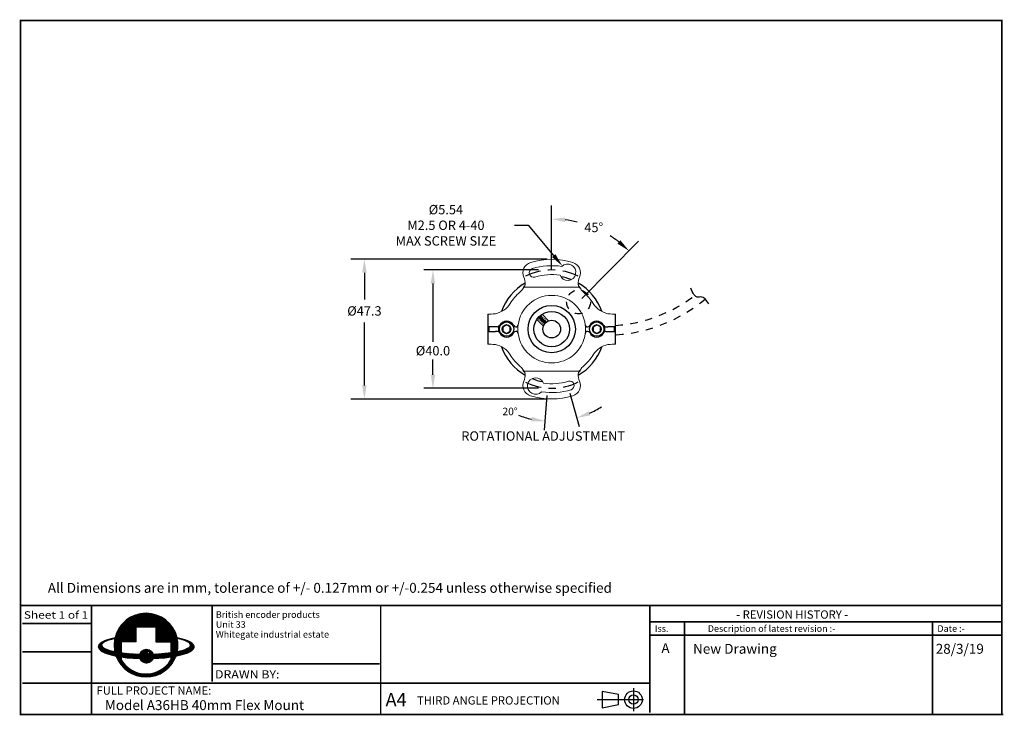
# Model space of a CAD drawing. Extents: x 13 to 26.1, y 7 to 16.2.
import ezdxf
from ezdxf.enums import TextEntityAlignment as Align

# ---------------------------------------------------------------- set-up
doc = ezdxf.new("R2010")
doc.units = 0
doc.header["$LTSCALE"] = 0.7
doc.header["$MEASUREMENT"] = 0
doc.header["$PDMODE"] = 2
doc.header["$PDSIZE"] = -1
doc.linetypes.add('CENTER', pattern=[2, 1.25, -0.25, 0.25, -0.25])
doc.linetypes.add('HIDDEN2', pattern=[0.1875, 0.125, -0.0625])
doc.layers.get('0').update_dxf_attribs({"linetype": 'CONTINUOUS'})
doc.layers.get('DEFPOINTS').update_dxf_attribs({"linetype": 'CONTINUOUS'})
for name, color, linetype in [('1', 1, 'CONTINUOUS'), ('BECOBORDER', 8, 'CONTINUOUS'), ('MAIN', 7, 'CONTINUOUS')]:
    doc.layers.add(name, color=color, linetype=linetype)
doc.styles.add('ROMANS', font='romans')
doc.styles.add('STU', font='times.ttf', dxfattribs={"height": 4})
doc.dimstyles.new('3PLACES', dxfattribs={"dimtxt": 0.125, "dimasz": 0.18, "dimexe": 0.18, "dimexo": 0.0625, "dimgap": 0.09, "dimtad": 0, "dimtih": 1, "dimtoh": 1, "dimdec": 3, "dimlfac": 25.4, "dimzin": 0, "dimdsep": 46, "dimtxsty": 'ROMANS', "dimcen": 0.09, "dimadec": 0, "dimazin": 0, "dimtfac": 1, "dimtdec": 3, "dimtofl": 0, "dimtmove": 0, "dimatfit": 0, "dimfxl": 0, "dimtolj": 1, "dimtzin": 0, "dimarcsym": 0})
doc.dimstyles.new('3PLACES$2', dxfattribs={"dimtxt": 0.18, "dimasz": 0.18, "dimexe": 0.18, "dimexo": 0.0625, "dimgap": 0.09, "dimtad": 0, "dimtih": 1, "dimtoh": 1, "dimdec": 0, "dimlfac": 25.4, "dimzin": 0, "dimdsep": 46, "dimtxsty": 'ROMANS', "dimcen": 0.09, "dimadec": 0, "dimazin": 0, "dimtfac": 1, "dimtdec": 0, "dimtofl": 0, "dimtmove": 0, "dimatfit": 0, "dimfxl": 0, "dimtolj": 1, "dimtzin": 0, "dimarcsym": 0})

# ---------------------------------------------------------------- blocks, each defined once
blk = doc.blocks.new('*D10')
at = {"color": 0, "lineweight": -2}
for p, q in [((20.004, 11.216), (19.97, 10.756)), ((20.31, 11.248), (20.436, 10.804))]:
    blk.add_line(p, q, dxfattribs=at)
for start, end in [(294.212, 302.6111), (249.015, 257.414)]:
    blk.add_arc((20.068, 12.102), 1.229, start, end, dxfattribs=at)
at = {"color": 0}
for points in [[(19.796, 10.872), (19.805, 10.932), (19.979, 10.876)], [(20.562, 11.009), (20.583, 10.953), (20.403, 10.919)]]:
    blk.add_solid(points, dxfattribs=at)
at = {"layer": 'DEFPOINTS', "color": 0}
for p in [(20.068, 12.102), (20.068, 12.102), (20.011, 11.316), (20.283, 11.344), (20.264, 10.888)]:
    blk.add_point(p, dxfattribs=at)
at = {"color": 0, "insert": (19.514, 11.005), "char_height": 0.1, "attachment_point": 5, "style": 'ROMANS'}
blk.add_mtext('\\A1;20%%d', dxfattribs=at)
blk = doc.blocks.new('*D11')
at = {"color": 0, "lineweight": -2}
for p, q in [((19.891, 12.889), (18.367, 12.889)), ((18.487, 12.709), (18.487, 11.932)), ((18.487, 11.494), (18.487, 11.695)), ((19.891, 11.314), (18.367, 11.314))]:
    blk.add_line(p, q, dxfattribs=at)
at = {"color": 0}
for points in [[(18.517, 12.709), (18.457, 12.709), (18.487, 12.889)], [(18.457, 11.494), (18.517, 11.494), (18.487, 11.314)]]:
    blk.add_solid(points, dxfattribs=at)
at = {"layer": 'DEFPOINTS', "color": 0}
for p in [(20.071, 12.889), (18.487, 11.314), (20.071, 11.314)]:
    blk.add_point(p, dxfattribs=at)
at = {"color": 0, "insert": (18.487, 11.814), "char_height": 0.125, "attachment_point": 5, "style": 'ROMANS'}
blk.add_mtext('\\A1;{\\Q0;%%C}40.0', dxfattribs=at)
blk = doc.blocks.new('*D13')
at = {"color": 0, "lineweight": -2}
for p, q in [((20.068, 12.894), (20.068, 13.748)), ((20.47, 12.508), (21.226, 13.272))]:
    blk.add_line(p, q, dxfattribs=at)
for start, end in [(76.5142, 82.961), (52.3632, 57.9312)]:
    blk.add_arc((20.068, 12.102), 1.466, start, end, dxfattribs=at)
at = {"color": 0}
for points in [[(20.25, 13.587), (20.246, 13.527), (20.068, 13.568)], [(20.944, 13.24), (20.983, 13.285), (21.099, 13.144)]]:
    blk.add_solid(points, dxfattribs=at)
at = {"layer": 'DEFPOINTS', "color": 0}
for p in [(20.445, 13.518), (20.068, 12.832), (20.426, 12.464), (20.068, 12.102), (20.068, 12.102)]:
    blk.add_point(p, dxfattribs=at)
at = {"color": 0, "insert": (20.629, 13.456), "char_height": 0.125, "attachment_point": 5, "style": 'ROMANS'}
blk.add_mtext('\\A1;45%%d', dxfattribs=at)
blk = doc.blocks.new('*D14')
at = {"layer": 'DEFPOINTS', "color": 0}
for p in [(17.574, 13.032), (20.068, 13.032), (20.068, 11.171)]:
    blk.add_point(p, dxfattribs=at)
at = {"layer": 'MAIN', "color": 0, "lineweight": -2, "ltscale": 1.428571}
for p, q in [((20.006, 13.032), (17.394, 13.032)), ((17.574, 12.852), (17.574, 12.497)), ((17.574, 11.351), (17.574, 12.191)), ((20.006, 11.171), (17.394, 11.171))]:
    blk.add_line(p, q, dxfattribs=at)
at = {"layer": 'MAIN', "color": 0}
for points in [[(17.604, 12.852), (17.544, 12.852), (17.574, 13.032)], [(17.544, 11.351), (17.604, 11.351), (17.574, 11.171)]]:
    blk.add_solid(points, dxfattribs=at)
at = {"layer": 'MAIN', "color": 0, "insert": (17.574, 12.344), "char_height": 0.125, "attachment_point": 5, "style": 'ROMANS'}
blk.add_mtext('\\A1;{\\Q0;%%C}47.3', dxfattribs=at)
blk = doc.blocks.new('*X15')
at = {"color": 0}
for p, q in [((92, 37.22), (92.67, 37.89)), ((92, 37.67), (92.14, 37.81)), ((92, 36.77), (92.5, 37.27)), ((92, 36.32), (92.21, 36.53))]:
    blk.add_line(p, q, dxfattribs=at)
blk = doc.blocks.new('*X16')
at = {"color": 0}
for p, q in [((101.86, 56.06), (105.97, 60.17)), ((101.87, 55.62), (106.4, 60.15)), ((101.89, 56.54), (105.48, 60.13)), ((101.92, 55.23), (106.8, 60.1)), ((102.01, 54.86), (107.16, 60.02)), ((102.01, 57.11), (104.91, 60.01)), ((102.12, 54.52), (107.5, 59.91)), ((102.25, 54.21), (107.82, 59.78)), ((102.29, 57.84), (104.18, 59.73)), ((107.27, 58.77), (108.12, 59.62)), ((102.4, 53.91), (106.51, 58.02)), ((102.57, 53.63), (106.62, 57.67)), ((102.76, 53.37), (106.83, 57.44)), ((102.97, 53.13), (107.16, 57.32)), ((103.2, 52.91), (109.12, 58.83)), ((103.44, 52.7), (109.33, 58.59)), ((103.7, 52.51), (109.52, 58.33)), ((103.97, 52.34), (109.69, 58.05)), ((104.27, 52.18), (109.84, 57.76)), ((104.58, 52.05), (109.97, 57.44)), ((104.92, 51.94), (110.08, 57.1)), ((105.29, 51.86), (110.17, 56.74)), ((105.68, 51.8), (110.22, 56.34)), ((106.12, 51.79), (110.24, 55.91)), ((106.6, 51.82), (110.2, 55.42)), ((107.17, 51.94), (110.09, 54.86)), ((107.61, 58.67), (108.39, 59.45)), ((107.85, 58.46), (108.65, 59.26)), ((107.89, 52.22), (109.81, 54.13)), ((107.97, 58.13), (108.89, 59.05))]:
    blk.add_line(p, q, dxfattribs=at)
blk = doc.blocks.new('*X17')
at = {"color": 0}
for p, q in [((61.25, 37.9), (61.28, 37.93)), ((61.38, 37.58), (61.67, 37.87)), ((61.5, 37.26), (62, 37.75)), ((61.63, 36.93), (62, 37.3)), ((61.76, 36.61), (62, 36.86)), ((61.88, 36.29), (62, 36.41))]:
    blk.add_line(p, q, dxfattribs=at)
blk = doc.blocks.new('*X18')
at = {"color": 0}
for p, q in [((59.61, 44.79), (77.21, 62.39)), ((59.61, 45.24), (76.76, 62.39)), ((59.62, 45.7), (76.3, 62.38)), ((59.65, 46.18), (75.82, 62.35)), ((59.69, 46.67), (75.33, 62.31)), ((59.74, 47.17), (74.83, 62.26)), ((59.82, 47.69), (74.31, 62.18)), ((59.91, 48.24), (73.76, 62.09)), ((60.03, 48.8), (73.2, 61.97)), ((60.17, 49.4), (72.6, 61.83)), ((60.35, 50.02), (71.98, 61.65)), ((60.56, 50.68), (71.32, 61.44)), ((60.83, 51.4), (70.6, 61.17)), ((61.16, 52.18), (69.82, 60.84)), ((61.58, 53.05), (68.95, 60.42)), ((62.17, 54.09), (67.91, 59.83)), ((71.27, 56), (77.65, 62.38)), ((71.72, 56), (78.07, 62.36)), ((72.16, 56), (78.49, 62.33)), ((72.61, 56), (78.9, 62.29)), ((73.06, 56), (79.3, 62.24)), ((73.51, 56), (79.69, 62.18)), ((73.96, 56), (80.08, 62.12)), ((74.41, 56), (80.46, 62.05)), ((74.86, 56), (80.83, 61.97)), ((75.31, 56), (81.19, 61.88)), ((75.76, 56), (81.54, 61.79)), ((76.21, 56), (81.9, 61.69)), ((76.65, 56), (82.24, 61.58)), ((77.1, 56), (82.58, 61.47)), ((77.55, 56), (82.91, 61.36)), ((78, 56), (83.24, 61.24)), ((78.45, 56), (83.56, 61.11)), ((78.9, 56), (83.88, 60.98)), ((79.35, 56), (84.19, 60.84)), ((79.8, 56), (84.49, 60.7)), ((80.25, 56), (84.79, 60.55)), ((80.7, 56), (85.09, 60.4)), ((81.14, 56), (85.38, 60.24)), ((81.59, 56), (85.67, 60.08)), ((82.04, 56), (85.95, 59.91)), ((82.49, 56), (86.23, 59.74)), ((62.27, 47), (71, 55.73)), ((62.72, 47), (71, 55.28)), ((63.14, 55.51), (66.49, 58.86)), ((63.16, 47), (71, 54.84)), ((63.61, 47), (71, 54.39)), ((64.06, 47), (71, 53.94)), ((82.94, 56), (86.51, 59.57)), ((83, 55.61), (86.78, 59.39)), ((83, 55.16), (87.04, 59.2)), ((83, 54.71), (87.3, 59.01)), ((83, 54.26), (87.56, 58.82)), ((83, 53.81), (87.81, 58.62)), ((83, 53.37), (88.06, 58.42)), ((83, 52.92), (88.3, 58.22)), ((83, 52.47), (88.54, 58.01)), ((83, 52.02), (88.78, 57.8)), ((83, 51.57), (89.01, 57.58)), ((83, 51.12), (89.24, 57.36)), ((83, 50.67), (89.46, 57.13)), ((83, 50.22), (89.68, 56.9)), ((83, 49.77), (89.9, 56.67)), ((83, 49.32), (90.11, 56.43)), ((83, 48.88), (90.31, 56.19)), ((83, 48.43), (90.52, 55.94)), ((83, 47.98), (90.72, 55.69)), ((83, 47.53), (90.91, 55.44)), ((83, 47.08), (91.1, 55.18)), ((83.37, 47), (91.29, 54.92)), ((83.82, 47), (91.47, 54.65)), ((84.27, 47), (91.65, 54.38)), ((84.72, 47), (91.82, 54.1)), ((85.17, 47), (91.99, 53.82)), ((64.51, 47), (71, 53.49)), ((64.96, 47), (71, 53.04)), ((65.41, 47), (71, 52.59)), ((65.86, 47), (71, 52.14)), ((66.31, 47), (71, 51.69)), ((66.76, 47), (71, 51.24)), ((67.21, 47), (71, 50.79)), ((67.65, 47), (71, 50.35)), ((68.1, 47), (71, 49.9)), ((68.55, 47), (71, 49.45)), ((69, 47), (71, 49)), ((69.45, 47), (71, 48.55)), ((69.9, 47), (71, 48.1)), ((85.62, 47), (92.15, 53.54)), ((86.06, 47), (92.31, 53.25)), ((86.51, 47), (92.47, 52.95)), ((86.96, 47), (92.62, 52.66)), ((87.41, 47), (92.76, 52.35)), ((87.86, 47), (92.9, 52.04)), ((88.31, 47), (93.04, 51.73)), ((88.76, 47), (93.17, 51.41)), ((89.21, 47), (93.29, 51.09)), ((89.66, 47), (93.41, 50.76)), ((90.11, 47), (93.53, 50.42)), ((90.55, 47), (93.63, 50.08)), ((91, 47), (93.74, 49.73)), ((91.45, 47), (93.83, 49.38)), ((91.9, 47), (93.92, 49.02)), ((92, 46.65), (94, 48.65)), ((92, 46.2), (94.08, 48.28)), ((92, 45.75), (94.15, 47.9)), ((59.62, 44.35), (62, 46.73)), ((59.64, 43.93), (62, 46.28)), ((59.67, 43.51), (62, 45.84)), ((59.71, 43.1), (62, 45.39)), ((59.76, 42.7), (62, 44.94)), ((59.82, 42.31), (62, 44.49)), ((59.88, 41.92), (62, 44.04)), ((59.95, 41.54), (62, 43.59)), ((60.03, 41.17), (62, 43.14)), ((60.12, 40.81), (62, 42.69)), ((60.37, 40.62), (62, 42.24)), ((60.76, 40.56), (62, 41.79)), ((70.35, 47), (71, 47.65)), ((70.8, 47), (71, 47.2)), ((92, 45.3), (94.21, 47.51)), ((92, 44.85), (94.26, 47.12)), ((92, 44.4), (94.31, 46.71)), ((92, 43.96), (94.34, 46.3)), ((92, 43.51), (94.37, 45.88)), ((92, 43.06), (94.39, 45.44)), ((92, 42.61), (94.39, 45)), ((92, 42.16), (94.39, 44.55)), ((92, 41.71), (94.37, 44.08)), ((92, 41.26), (94.34, 43.6)), ((92, 40.81), (94.29, 43.1)), ((92.08, 40.44), (94.22, 42.59)), ((92.61, 40.52), (94.14, 42.06)), ((61.15, 40.5), (62, 41.35)), ((61.55, 40.44), (62, 40.9)), ((61.94, 40.38), (62, 40.45)), ((93.14, 40.6), (94.04, 41.5)), ((93.67, 40.68), (93.91, 40.92))]:
    blk.add_line(p, q, dxfattribs=at)
blk = doc.blocks.new('*X19')
at = {"color": 0}
for p, q in [((51.9, 46.97), (52.82, 47.88)), ((52.76, 47.37), (53.52, 48.14)), ((53.5, 47.66), (54.19, 48.36)), ((54.19, 47.9), (54.84, 48.55)), ((54.84, 48.11), (55.47, 48.73)), ((55.47, 48.29), (56.08, 48.9)), ((56.08, 48.45), (56.68, 49.05)), ((56.68, 48.6), (57.27, 49.19)), ((57.26, 48.73), (57.85, 49.32)), ((57.84, 48.86), (58.17, 49.19)), ((95.84, 49.14), (96.08, 49.38)), ((96.09, 48.94), (96.45, 49.3)), ((96.46, 48.86), (96.81, 49.22)), ((96.83, 48.78), (97.18, 49.13)), ((97.19, 48.7), (97.54, 49.05)), ((97.56, 48.61), (97.9, 48.96)), ((97.92, 48.53), (98.26, 48.86)), ((98.27, 48.43), (98.61, 48.77)), ((98.63, 48.34), (98.96, 48.67)), ((98.98, 48.24), (99.31, 48.57)), ((99.33, 48.14), (99.66, 48.47)), ((99.67, 48.03), (100, 48.36)), ((100.01, 47.92), (100.34, 48.25)), ((100.34, 47.81), (100.67, 48.14)), ((100.67, 47.69), (101.01, 48.02)), ((100.99, 47.56), (101.34, 47.9)), ((101.31, 47.43), (101.66, 47.78)), ((48.07, 44.03), (51.26, 47.22)), ((48.1, 43.61), (52.08, 47.59)), ((48.18, 44.59), (50.3, 46.71)), ((48.2, 43.26), (50.08, 45.14)), ((48.35, 42.96), (50.09, 44.7)), ((48.52, 42.68), (50.21, 44.37)), ((48.72, 42.43), (50.39, 44.1)), ((48.94, 42.2), (50.59, 43.86)), ((49.17, 41.99), (50.83, 43.64)), ((49.42, 41.79), (51.08, 43.45)), ((49.68, 41.59), (51.35, 43.26)), ((49.94, 41.41), (51.63, 43.1)), ((50.22, 41.24), (51.92, 42.94)), ((50.5, 41.07), (52.22, 42.79)), ((50.79, 40.91), (52.52, 42.64)), ((51.09, 40.76), (52.84, 42.51)), ((51.39, 40.62), (53.16, 42.38)), ((51.7, 40.47), (53.48, 42.26)), ((52.01, 40.34), (53.81, 42.14)), ((52.33, 40.21), (54.15, 42.03)), ((52.65, 40.08), (54.49, 41.92)), ((52.98, 39.96), (54.84, 41.81)), ((95.4, 38.38), (98.82, 41.79)), ((95.97, 38.49), (99.46, 41.98)), ((96.54, 38.62), (100.13, 42.2)), ((97.12, 38.75), (100.84, 42.47)), ((97.71, 38.89), (101.62, 42.8)), ((98.32, 39.05), (102.59, 43.32)), ((98.94, 39.22), (105.34, 45.62)), ((99.57, 39.4), (105.56, 45.39)), ((100.22, 39.61), (105.75, 45.13)), ((100.9, 39.84), (105.92, 44.85)), ((101.62, 47.29), (101.98, 47.65)), ((101.62, 40.1), (106.05, 44.53)), ((101.92, 47.14), (102.3, 47.52)), ((102.22, 46.99), (102.61, 47.38)), ((102.38, 40.41), (106.13, 44.17)), ((102.5, 46.83), (102.91, 47.24)), ((102.78, 46.65), (103.22, 47.09)), ((103.04, 46.46), (103.51, 46.93)), ((103.23, 40.81), (106.13, 43.72)), ((103.28, 46.26), (103.8, 46.77)), ((103.51, 46.03), (104.08, 46.61)), ((103.7, 45.78), (104.35, 46.43)), ((103.83, 44.56), (105.11, 45.84)), ((103.85, 45.48), (104.62, 46.25)), ((103.93, 45.11), (104.87, 46.05)), ((104.28, 41.42), (105.92, 43.06)), ((53.31, 39.84), (55.18, 41.71)), ((53.64, 39.72), (55.54, 41.62)), ((53.98, 39.61), (55.89, 41.52)), ((54.32, 39.5), (56.25, 41.43)), ((54.66, 39.4), (56.61, 41.35)), ((55.01, 39.29), (56.98, 41.26)), ((55.36, 39.19), (57.34, 41.18)), ((55.71, 39.1), (57.71, 41.1)), ((56.07, 39), (58.09, 41.02)), ((56.42, 38.91), (58.46, 40.95)), ((56.78, 38.82), (58.84, 40.88)), ((57.15, 38.74), (59.22, 40.81)), ((57.51, 38.65), (59.6, 40.74)), ((57.88, 38.57), (59.98, 40.68)), ((58.25, 38.49), (60.37, 40.62)), ((58.62, 38.42), (60.76, 40.56)), ((58.99, 38.34), (61.15, 40.5)), ((59.37, 38.27), (61.55, 40.44)), ((59.75, 38.2), (61.94, 40.38)), ((60.13, 38.13), (62.33, 40.33)), ((60.51, 38.06), (62.73, 40.28)), ((60.9, 38), (63.13, 40.23)), ((61.28, 37.93), (63.53, 40.18)), ((61.67, 37.87), (63.93, 40.14)), ((62.06, 37.81), (64.34, 40.09)), ((62.45, 37.75), (64.74, 40.05)), ((62.84, 37.7), (65.15, 40.01)), ((63.24, 37.64), (65.56, 39.97)), ((63.64, 37.59), (65.97, 39.93)), ((64.03, 37.54), (66.38, 39.89)), ((64.43, 37.49), (66.8, 39.86)), ((64.84, 37.45), (67.21, 39.82)), ((65.24, 37.4), (67.63, 39.79)), ((65.64, 37.36), (68.05, 39.76)), ((66.05, 37.31), (68.47, 39.73)), ((66.46, 37.27), (68.89, 39.71)), ((66.87, 37.23), (69.31, 39.68)), ((67.28, 37.2), (69.74, 39.66)), ((67.69, 37.16), (70.17, 39.63)), ((68.11, 37.13), (70.59, 39.61)), ((68.53, 37.09), (71.02, 39.59)), ((68.94, 37.06), (71.45, 39.57)), ((69.36, 37.03), (71.88, 39.56)), ((69.78, 37.01), (72.32, 39.54)), ((70.21, 36.98), (72.75, 39.53)), ((70.63, 36.95), (73.19, 39.51)), ((71.06, 36.93), (73.63, 39.5)), ((71.48, 36.91), (74.07, 39.49)), ((71.91, 36.89), (74.51, 39.48)), ((72.34, 36.87), (74.95, 39.48)), ((72.78, 36.85), (75.39, 39.47)), ((73.21, 36.84), (75.84, 39.47)), ((73.64, 36.83), (76.28, 39.46)), ((74.08, 36.81), (76.73, 39.46)), ((74.52, 36.8), (77.18, 39.46)), ((74.96, 36.79), (77.63, 39.47)), ((75.4, 36.79), (78.09, 39.47)), ((75.84, 36.78), (78.54, 39.48)), ((76.29, 36.78), (79, 39.48)), ((76.74, 36.77), (79.45, 39.49)), ((77.19, 36.77), (79.91, 39.5)), ((77.64, 36.78), (80.37, 39.51)), ((78.09, 36.78), (80.84, 39.53)), ((78.54, 36.78), (81.3, 39.54)), ((79, 36.79), (81.77, 39.56)), ((79.45, 36.8), (82.24, 39.58)), ((79.91, 36.81), (82.71, 39.6)), ((80.37, 36.82), (83.18, 39.62)), ((80.84, 36.83), (83.65, 39.65)), ((81.3, 36.85), (84.13, 39.67)), ((81.77, 36.87), (84.6, 39.7)), ((82.24, 36.89), (85.08, 39.73)), ((82.71, 36.91), (85.57, 39.77)), ((83.18, 36.93), (86.05, 39.8)), ((83.66, 36.96), (86.54, 39.84)), ((84.13, 36.99), (87.03, 39.88)), ((84.61, 37.02), (87.52, 39.92)), ((85.1, 37.05), (88.01, 39.97)), ((85.58, 37.09), (88.51, 40.02)), ((86.07, 37.12), (89.01, 40.07)), ((86.56, 37.16), (89.51, 40.12)), ((87.05, 37.21), (90.02, 40.18)), ((87.54, 37.25), (90.53, 40.24)), ((88.04, 37.3), (91.04, 40.3)), ((88.54, 37.35), (91.56, 40.37)), ((89.04, 37.41), (92.08, 40.44)), ((89.55, 37.47), (92.61, 40.52)), ((90.06, 37.53), (93.14, 40.6)), ((90.58, 37.59), (93.67, 40.68)), ((91.09, 37.66), (94.2, 40.77)), ((91.62, 37.73), (94.75, 40.87)), ((92.14, 37.81), (95.3, 40.97)), ((92.67, 37.89), (95.86, 41.08)), ((93.21, 37.98), (96.43, 41.2)), ((93.75, 38.07), (97.01, 41.33)), ((94.29, 38.17), (97.6, 41.47)), ((94.84, 38.27), (98.2, 41.62))]:
    blk.add_line(p, q, dxfattribs=at)
blk = doc.blocks.new('*X20')
at = {"color": 0}
for p, q in [((58.92, 51.74), (70.26, 63.08)), ((59.22, 52.48), (69.52, 62.78)), ((59.58, 53.29), (68.71, 62.42)), ((60.05, 54.21), (67.79, 61.95)), ((60.68, 55.29), (66.71, 61.32)), ((61.72, 56.78), (65.22, 60.28)), ((66.49, 58.86), (70.96, 63.32)), ((67.91, 59.83), (71.61, 63.52)), ((68.95, 60.42), (72.22, 63.69)), ((69.82, 60.84), (72.81, 63.83)), ((70.6, 61.17), (73.38, 63.95)), ((71.32, 61.44), (73.93, 64.05)), ((71.98, 61.65), (74.45, 64.12)), ((72.6, 61.83), (74.96, 64.19)), ((73.2, 61.97), (75.46, 64.23)), ((73.76, 62.09), (75.94, 64.26)), ((74.31, 62.18), (76.41, 64.28)), ((74.83, 62.26), (76.87, 64.29)), ((75.33, 62.31), (77.31, 64.29)), ((75.82, 62.35), (77.75, 64.28)), ((76.3, 62.38), (78.18, 64.26)), ((76.76, 62.39), (78.6, 64.23)), ((77.21, 62.39), (79.01, 64.19)), ((77.65, 62.38), (79.41, 64.14)), ((78.07, 62.36), (79.8, 64.09)), ((78.49, 62.33), (80.19, 64.03)), ((78.9, 62.29), (80.57, 63.96)), ((79.3, 62.24), (80.95, 63.89)), ((79.69, 62.18), (81.32, 63.8)), ((80.08, 62.12), (81.68, 63.72)), ((80.46, 62.05), (82.03, 63.63)), ((80.83, 61.97), (82.39, 63.53)), ((81.19, 61.88), (82.73, 63.42)), ((81.54, 61.79), (83.07, 63.31)), ((81.9, 61.69), (83.41, 63.2)), ((82.24, 61.58), (83.73, 63.08)), ((82.58, 61.47), (84.06, 62.96)), ((82.91, 61.36), (84.38, 62.83)), ((83.24, 61.24), (84.69, 62.69)), ((83.56, 61.11), (85.01, 62.55)), ((83.88, 60.98), (85.31, 62.41)), ((84.19, 60.84), (85.61, 62.26)), ((84.49, 60.7), (85.91, 62.11)), ((84.79, 60.55), (86.2, 61.96)), ((85.09, 60.4), (86.49, 61.8)), ((85.38, 60.24), (86.78, 61.63)), ((85.67, 60.08), (87.06, 61.46)), ((85.95, 59.91), (87.34, 61.29)), ((86.23, 59.74), (87.61, 61.12)), ((86.51, 59.57), (87.88, 60.94)), ((86.78, 59.39), (88.14, 60.75)), ((87.04, 59.2), (88.4, 60.56)), ((87.3, 59.01), (88.66, 60.37)), ((87.56, 58.82), (88.91, 60.18)), ((87.81, 58.62), (89.16, 59.98)), ((88.06, 58.42), (89.41, 59.77)), ((58.48, 50.39), (62.17, 54.09)), ((58.68, 51.04), (63.14, 55.51)), ((88.3, 58.22), (89.65, 59.57)), ((88.54, 58.01), (89.89, 59.36)), ((88.78, 57.8), (90.12, 59.14)), ((89.01, 57.58), (90.36, 58.92)), ((89.24, 57.36), (90.58, 58.7)), ((89.46, 57.13), (90.81, 58.48)), ((89.68, 56.9), (91.03, 58.25)), ((89.9, 56.67), (91.24, 58.02)), ((90.11, 56.43), (91.45, 57.78)), ((90.31, 56.19), (91.66, 57.54)), ((90.52, 55.94), (91.87, 57.29)), ((90.72, 55.69), (92.07, 57.05)), ((90.91, 55.44), (92.27, 56.8)), ((91.1, 55.18), (92.46, 56.54)), ((91.29, 54.92), (92.65, 56.28)), ((91.47, 54.65), (92.84, 56.02)), ((91.65, 54.38), (93.02, 55.75)), ((91.82, 54.1), (93.2, 55.48)), ((91.99, 53.82), (93.37, 55.21)), ((92.15, 53.54), (93.54, 54.93)), ((92.31, 53.25), (93.71, 54.65)), ((92.47, 52.95), (93.87, 54.36)), ((92.62, 52.66), (94.03, 54.07)), ((92.76, 52.35), (94.18, 53.77)), ((57.72, 45.59), (59.82, 47.69)), ((57.74, 46.06), (59.91, 48.24)), ((57.77, 46.54), (60.03, 48.8)), ((57.81, 47.04), (60.17, 49.4)), ((57.88, 47.55), (60.35, 50.02)), ((57.95, 48.07), (60.56, 50.68)), ((58.05, 48.62), (60.83, 51.4)), ((58.17, 49.19), (61.16, 52.18)), ((58.31, 49.78), (61.58, 53.05)), ((92.9, 52.04), (94.33, 53.47)), ((93.04, 51.73), (94.48, 53.17)), ((93.17, 51.41), (94.62, 52.86)), ((93.29, 51.09), (94.76, 52.55)), ((93.41, 50.76), (94.89, 52.23)), ((93.53, 50.42), (95.01, 51.91)), ((93.63, 50.08), (95.14, 51.58)), ((93.74, 49.73), (95.25, 51.25)), ((93.83, 49.38), (95.37, 50.91)), ((93.92, 49.02), (95.47, 50.57)), ((94, 48.65), (95.57, 50.22)), ((94.08, 48.28), (95.67, 49.87)), ((94.15, 47.9), (95.76, 49.51)), ((94.21, 47.51), (95.84, 49.15)), ((94.26, 47.12), (95.92, 48.77)), ((94.31, 46.71), (95.99, 48.4)), ((94.34, 46.3), (96.06, 48.01)), ((57.71, 45.13), (59.74, 47.17)), ((57.71, 44.69), (59.69, 46.67)), ((57.72, 44.25), (59.65, 46.18)), ((57.74, 43.82), (59.62, 45.7)), ((57.77, 43.4), (59.61, 45.24)), ((57.81, 42.99), (59.61, 44.79)), ((57.86, 42.59), (59.62, 44.35)), ((57.91, 42.2), (59.64, 43.93)), ((57.97, 41.81), (59.67, 43.51)), ((58.04, 41.43), (59.71, 43.1)), ((58.11, 41.05), (59.76, 42.7)), ((58.2, 40.68), (59.82, 42.31)), ((58.28, 40.32), (59.88, 41.92)), ((93.46, 39.58), (96.09, 42.21)), ((93.7, 40.27), (96.16, 42.73)), ((93.91, 40.92), (96.21, 43.23)), ((94.04, 41.5), (96.25, 43.72)), ((94.14, 42.06), (96.28, 44.19)), ((94.22, 42.59), (96.29, 44.65)), ((94.29, 43.1), (96.29, 45.11)), ((94.34, 43.6), (96.29, 45.55)), ((94.37, 45.88), (96.11, 47.62)), ((94.37, 44.08), (96.27, 45.98)), ((94.39, 45.44), (96.17, 47.22)), ((94.39, 45), (96.21, 46.82)), ((94.39, 44.55), (96.24, 46.4)), ((58.37, 39.97), (59.95, 41.54)), ((58.47, 39.61), (60.03, 41.17)), ((58.58, 39.27), (60.12, 40.81)), ((58.69, 38.93), (60.22, 40.47)), ((58.8, 38.59), (60.34, 40.13)), ((58.92, 38.27), (60.46, 39.8)), ((59.04, 37.94), (60.57, 39.47)), ((59.17, 37.62), (60.69, 39.13)), ((59.31, 37.31), (60.8, 38.8)), ((59.45, 36.99), (60.92, 38.47)), ((59.59, 36.69), (61.03, 38.14)), ((59.74, 36.39), (61.25, 37.9)), ((59.89, 36.09), (61.38, 37.58)), ((60.04, 35.8), (61.5, 37.26)), ((60.2, 35.51), (61.63, 36.93)), ((60.37, 35.22), (61.76, 36.61)), ((60.54, 34.94), (61.88, 36.29)), ((60.71, 34.66), (62.02, 35.97)), ((84.07, 27.05), (94.95, 37.93)), ((84.85, 27.37), (94.63, 37.15)), ((85.7, 27.78), (94.22, 36.3)), ((90.71, 34.13), (95.22, 38.64)), ((91.8, 35.67), (95.44, 39.31)), ((92.21, 36.53), (95.62, 39.94)), ((92.5, 37.27), (95.77, 40.54)), ((92.99, 38.21), (95.9, 41.12)), ((93.22, 38.89), (96.01, 41.67)), ((60.88, 34.39), (62.19, 35.7)), ((61.06, 34.12), (62.36, 35.42)), ((61.25, 33.86), (62.54, 35.15)), ((61.44, 33.6), (62.73, 34.89)), ((61.63, 33.34), (62.91, 34.63)), ((61.82, 33.09), (63.11, 34.37)), ((62.02, 32.84), (63.3, 34.12)), ((62.23, 32.59), (63.5, 33.87)), ((62.43, 32.35), (63.71, 33.63)), ((62.64, 32.11), (63.92, 33.39)), ((62.86, 31.88), (64.13, 33.15)), ((63.08, 31.64), (64.35, 32.92)), ((63.3, 31.42), (64.57, 32.69)), ((63.52, 31.19), (64.8, 32.47)), ((63.75, 30.97), (65.03, 32.25)), ((63.98, 30.76), (65.26, 32.03)), ((64.22, 30.55), (65.5, 31.82)), ((64.46, 30.34), (65.74, 31.61)), ((64.71, 30.13), (65.98, 31.41)), ((64.95, 29.93), (66.23, 31.21)), ((65.2, 29.73), (66.49, 31.02)), ((65.46, 29.54), (66.75, 30.83)), ((65.72, 29.35), (67.01, 30.64)), ((65.98, 29.16), (67.28, 30.46)), ((66.25, 28.98), (67.55, 30.28)), ((66.52, 28.8), (67.82, 30.11)), ((66.79, 28.63), (68.1, 29.94)), ((82.69, 26.56), (86.33, 30.2)), ((83.36, 26.78), (87.87, 31.29)), ((86.68, 28.31), (93.69, 35.32)), ((87.9, 29.08), (92.92, 34.1)), ((90.17, 30.9), (91.1, 31.83)), ((67.07, 28.46), (68.39, 29.77)), ((67.35, 28.29), (68.68, 29.61)), ((67.64, 28.13), (68.97, 29.46)), ((67.93, 27.97), (69.27, 29.31)), ((68.23, 27.82), (69.57, 29.16)), ((68.53, 27.67), (69.88, 29.02)), ((68.83, 27.52), (70.19, 28.89)), ((69.14, 27.38), (70.51, 28.75)), ((69.45, 27.24), (70.84, 28.63)), ((69.77, 27.11), (71.17, 28.51)), ((70.09, 26.99), (71.5, 28.39)), ((70.42, 26.86), (71.84, 28.29)), ((70.75, 26.75), (72.19, 28.18)), ((71.09, 26.63), (72.54, 28.09)), ((71.43, 26.53), (72.9, 28)), ((71.78, 26.43), (73.26, 27.91)), ((72.13, 26.33), (73.63, 27.83)), ((72.49, 26.24), (74.01, 27.76)), ((72.85, 26.16), (74.4, 27.7)), ((73.23, 26.08), (74.79, 27.65)), ((73.6, 26.01), (75.2, 27.6)), ((73.99, 25.94), (75.61, 27.56)), ((74.38, 25.89), (76.03, 27.53)), ((74.78, 25.83), (76.46, 27.52)), ((75.18, 25.79), (76.9, 27.51)), ((75.6, 25.76), (77.35, 27.51)), ((76.02, 25.73), (77.82, 27.53)), ((76.45, 25.71), (78.29, 27.56)), ((76.89, 25.71), (78.79, 27.6)), ((77.35, 25.71), (79.29, 27.66)), ((77.81, 25.72), (79.82, 27.74)), ((78.28, 25.75), (80.37, 27.83)), ((78.77, 25.79), (80.94, 27.96)), ((79.27, 25.84), (81.54, 28.11)), ((79.79, 25.91), (82.17, 28.29)), ((80.33, 25.99), (82.84, 28.51)), ((80.88, 26.1), (83.57, 28.79)), ((81.46, 26.23), (84.36, 29.13)), ((82.06, 26.38), (85.26, 29.58))]:
    blk.add_line(p, q, dxfattribs=at)

msp = doc.modelspace()

# ---------------------------------------------------------------- linework, layer by layer
at = {"color": 7, "linetype": 'Continuous', "lineweight": 15}
for p, q in [((19.7049, 12.6623), (19.7049, 12.6743)), ((20.4319, 12.6623), (19.7049, 12.6623)), ((20.4319, 12.6623), (20.4319, 12.6743)), ((19.2184, 12.3016), (19.2606, 12.3016)), ((20.8761, 12.3016), (20.9184, 12.3016)), ((19.6184, 12.1471), (19.6184, 12.0562)), ((20.5184, 12.1471), (20.5184, 12.0562)), ((19.2606, 11.9016), (19.2184, 11.9016)), ((20.9184, 11.9016), (20.8761, 11.9016)), ((20.4319, 11.5409), (19.7049, 11.5409)), ((19.7049, 11.5289), (19.7049, 11.5409)), ((20.4319, 11.5289), (20.4319, 11.5409))]:
    msp.add_line(p, q, dxfattribs=at)
at = {"color": 7, "linetype": 'Continuous'}
for p, q in [((19.2184, 12.3016), (19.2184, 12.1133)), ((20.9184, 12.1133), (20.9184, 12.3016)), ((19.2184, 12.0878), (19.2184, 11.9016)), ((19.3184, 12.1316), (19.2226, 12.1316)), ((19.2226, 12.0716), (19.3184, 12.0716)), ((19.3474, 12.1316), (19.3184, 12.1316)), ((19.3474, 12.0716), (19.3184, 12.0716)), ((19.5921, 12.1316), (19.5893, 12.1316)), ((19.5921, 12.0716), (19.5893, 12.0716)), ((20.5446, 12.1316), (20.5474, 12.1316)), ((20.5446, 12.0716), (20.5474, 12.0716)), ((20.7893, 12.1316), (20.8184, 12.1316)), ((20.7893, 12.0716), (20.8184, 12.0716)), ((20.9141, 12.1316), (20.8184, 12.1316)), ((20.8184, 12.0716), (20.9141, 12.0716)), ((20.9184, 11.9016), (20.9184, 12.0878))]:
    msp.add_line(p, q, dxfattribs=at)
at = {"color": 7}
for p, q in [((19.9574, 12.1419), (19.8698, 12.2295)), ((19.8924, 12.2298), (19.9389, 12.2763)), ((19.8935, 12.2482), (19.9214, 12.2761)), ((19.9097, 12.2125), (19.9562, 12.259)), ((19.9108, 12.2309), (19.9387, 12.2588)), ((19.927, 12.1952), (19.9735, 12.2417)), ((19.9281, 12.2135), (19.956, 12.2415)), ((20.0281, 12.2126), (19.9405, 12.3002)), ((19.9443, 12.1779), (19.9908, 12.2244)), ((19.9454, 12.1962), (19.9733, 12.2242)), ((19.9627, 12.1789), (19.9906, 12.2069))]:
    msp.add_line(p, q, dxfattribs=at)
at = {"color": 7, "linetype": 'Continuous', "lineweight": 15, "flags": 128}
for points in [[(19.682, 12.6373), (19.6883, 12.6508), (19.6942, 12.6625), (19.6994, 12.6706), (19.7039, 12.6742), (19.7049, 12.6743)], [(19.2606, 12.3016), (19.2881, 12.3044), (19.3184, 12.3072)], [(20.8184, 12.3072), (20.8486, 12.3044), (20.8761, 12.3016)], [(19.3184, 11.896), (19.2881, 11.8988), (19.2606, 11.9016)], [(20.8761, 11.9016), (20.8486, 11.8988), (20.8184, 11.896)]]:
    msp.add_lwpolyline(points, dxfattribs=at)
at = {"color": 7, "linetype": 'Continuous', "flags": 128}
for points in [[(19.2226, 12.1316), (19.2195, 12.1271), (19.2185, 12.1206), (19.2184, 12.1166), (19.2184, 12.1121), (19.2184, 12.1015), (19.2184, 12.0892), (19.2184, 12.0842), (19.2185, 12.0801), (19.2188, 12.0768), (19.2195, 12.0742), (19.2226, 12.0716)], [(19.2341, 12.1316), (19.2314, 12.1271), (19.2305, 12.1206), (19.2304, 12.1121), (19.2304, 12.1015), (19.2304, 12.0892), (19.2304, 12.0842), (19.2305, 12.0801), (19.2308, 12.0768), (19.2314, 12.0742), (19.2341, 12.0716)], [(20.9026, 12.0716), (20.9053, 12.0742), (20.9059, 12.0768), (20.9062, 12.0801), (20.9064, 12.0842), (20.9064, 12.0892), (20.9063, 12.1015), (20.9064, 12.1121), (20.9062, 12.1206), (20.9053, 12.1271), (20.9026, 12.1316)], [(20.9141, 12.0716), (20.9172, 12.0742), (20.9179, 12.0768), (20.9182, 12.0801), (20.9183, 12.0842), (20.9184, 12.0892), (20.9183, 12.1015), (20.9184, 12.1121), (20.9183, 12.1166), (20.9182, 12.1206), (20.9172, 12.1271), (20.9141, 12.1316)]]:
    msp.add_lwpolyline(points, dxfattribs=at)
for points in [[(19.5158, 12.0738), (19.5155, 12.1299), (19.4667, 12.1577), (19.4182, 12.1294), (19.4185, 12.0733), (19.4673, 12.0455)], [(20.7171, 12.0738), (20.7169, 12.1299), (20.6681, 12.1577), (20.6196, 12.1294), (20.6199, 12.0733), (20.6686, 12.0455)]]:
    msp.add_lwpolyline(points, close=True, dxfattribs=at)
at = {"color": 8, "const_width": 0.022}
for points in [[(15.547, 7.6431), (15.547, 8.4219)], [(15.547, 7.4067), (15.547, 7.6431), (17.7783, 7.6431)]]:
    msp.add_lwpolyline(points, dxfattribs=at)
at = {"color": 7, "linetype": 'Continuous'}
for centre, radius in [((19.467, 12.1016), 0.0959), ((20.6684, 12.1016), 0.0959), ((19.4684, 12.1016), 0.058), ((20.6684, 12.1016), 0.058)]:
    msp.add_circle(centre, radius, dxfattribs=at)
at = {"color": 7, "linetype": 'Continuous', "lineweight": 15}
for centre, radius, start, end in [((19.8283, 12.8516), 0.1442, 107, 204.11862), ((20.0684, 12.0665), 0.9652, 73, 107), ((20.3084, 12.8516), 0.1442, 335.88138, 73), ((19.8283, 12.8516), 0.059, 107, 287), ((20.0684, 12.0665), 0.88, 81.181, 107), ((20.2809, 12.8595), 0.109, 201.0302, 135.37264), ((19.5141, 12.711), 0.2, 356.66336, 24.11862), ((20.0684, 12.0665), 0.762, 81.64292, 107), ((20.6226, 12.711), 0.2, 155.88138, 183.33664), ((20.0684, 12.1016), 0.65, 130.69564, 148.24314), ((19.5141, 12.7461), 0.2, 310.69564, 327.06813), ((19.7443, 12.6033), 0.071, 123.75367, 151.35117), ((19.6689, 12.7013), 0.0449, 323.14049, 357.54116), ((19.6273, 12.7006), 0.0865, 333.72046, 359.13817), ((20.5094, 12.7006), 0.0865, 180.86183, 206.27954), ((20.4678, 12.7013), 0.0449, 182.45884, 216.85951), ((20.3588, 12.6036), 0.1017, 19.36838, 44.06427), ((20.391, 12.602), 0.0729, 29.0057, 55.88945), ((20.6226, 12.7461), 0.2, 212.93187, 229.30436), ((20.0684, 12.1016), 0.65, 31.75686, 49.30436), ((20.0684, 12.1016), 0.45, 7.18076, 172.81924), ((19.2606, 12.6016), 0.3, 281.10353, 328.24314), ((20.8761, 12.6016), 0.3, 211.75686, 258.89647), ((20.0684, 12.1016), 0.45, 187.18076, 352.81924), ((19.2606, 11.6016), 0.3, 31.75686, 78.89647), ((20.8761, 11.6016), 0.3, 101.10353, 148.24314), ((20.0684, 12.1016), 0.65, 211.75686, 229.30436), ((20.0684, 12.1016), 0.65, 310.69564, 328.24314), ((19.5141, 11.4571), 0.2, 32.93187, 49.30436), ((19.7299, 11.5867), 0.0522, 203.52698, 241.36817), ((19.7512, 11.5831), 0.0713, 193.95134, 229.48131), ((19.6273, 11.5026), 0.0865, 0.86183, 26.27954), ((20.5094, 11.5026), 0.0865, 153.72046, 179.13817), ((20.4068, 11.5867), 0.0522, 298.63183, 336.47302), ((20.3856, 11.5831), 0.0713, 310.51869, 346.04866), ((20.6226, 11.4571), 0.2, 130.69564, 147.06813), ((19.8283, 11.3516), 0.1442, 155.88138, 253), ((19.5141, 11.4922), 0.2, 335.88138, 3.33664), ((19.6689, 11.5019), 0.0449, 2.45884, 36.85951), ((19.8559, 11.3437), 0.11, 20.73782, 315.74805), ((20.3084, 11.3516), 0.059, 287, 107), ((20.3084, 11.3516), 0.1442, 287, 24.11862), ((20.6226, 11.4922), 0.2, 176.66336, 204.11862), ((20.4678, 11.5019), 0.0449, 143.14049, 177.54116), ((20.0684, 12.1367), 0.88, 261.26113, 287), ((20.0684, 12.1367), 0.762, 261.72905, 287), ((20.0684, 12.1367), 0.9652, 253, 287)]:
    msp.add_arc(centre, radius, start, end, dxfattribs=at)
at = {"color": 7, "linetype": 'CENTER', "ltscale": 0.25}
for start, end in [(63.29112, 116.33243), (243.66757, 296.70888)]:
    msp.add_arc((20.0684, 12.1016), 0.7875, start, end, dxfattribs=at)
at = {"color": 7, "linetype": 'Continuous'}
for centre, radius, start, end in [((19.4684, 12.1016), 0.105, 26.3878, 153.6122), ((20.6684, 12.1016), 0.105, 26.3878, 153.6122), ((19.3474, 12.1616), 0.03, 270, 333.6122), ((19.3474, 12.0416), 0.03, 26.3878, 90), ((19.5893, 12.1616), 0.03, 206.3878, 270), ((19.5893, 12.0416), 0.03, 90, 153.6122), ((19.5921, 12.1616), 0.03, 270, 352.81924), ((19.5921, 12.0416), 0.03, 7.18076, 90), ((20.5446, 12.1616), 0.03, 187.18076, 270), ((20.5446, 12.0416), 0.03, 90, 172.81924), ((20.5474, 12.1616), 0.03, 270, 333.6122), ((20.5474, 12.0416), 0.03, 26.3878, 90), ((20.7893, 12.1616), 0.03, 206.3878, 270), ((20.7893, 12.0416), 0.03, 90, 153.6122), ((19.4684, 12.1016), 0.105, 206.3878, 333.6122), ((20.6684, 12.1016), 0.105, 206.3878, 333.6122)]:
    msp.add_arc(centre, radius, start, end, dxfattribs=at)
at = {"color": 7}
msp.add_spline([(22.1601, 12.4398), (22.0532, 12.5304), (22.024, 12.5272), (21.9205, 12.6476)], degree=3, dxfattribs=at)
at = {"layer": '1', "color": 7, "linetype": 'HIDDEN2', "ltscale": 0.5}
msp.add_circle((20.4263, 12.4636), 0.1592, dxfattribs=at)
at = {"layer": '1', "color": 7}
for radius in [0.315, 0.2362, 0.1181, 0.1181]:
    msp.add_circle((20.0684, 12.1016), radius, dxfattribs=at)
for start, end in [(68.53588, 80.14206), (119.99598, 160.71058), (19.28942, 60.00402), (177.33188, 182.66812), (357.33188, 2.66812), (199.28942, 240.00402), (299.99598, 340.71058), (248.42569, 260.25224)]:
    msp.add_arc((20.0684, 12.1016), 0.7087, start, end, dxfattribs=at)
at = {"layer": '1', "color": 7, "linetype": 'HIDDEN2', "ltscale": 0.5}
for radius, end in [(1.9405, 307.6186), (2.0655, 309.86547)]:
    msp.add_arc((20.7895, 14.0873), radius, 273.80629, end, dxfattribs=at)
at = {"layer": 'BECOBORDER'}
for p, q in [((14.5338, 8.1359), (14.7979, 8.1359)), ((14.5338, 7.9378), (14.5338, 8.1359)), ((14.7979, 8.1359), (14.7979, 7.9378)), ((14.2525, 7.9906), (14.2501, 7.9799)), ((14.3358, 7.9378), (14.3358, 7.7921)), ((14.5338, 7.9378), (14.3358, 7.9378)), ((14.7979, 7.9378), (14.9959, 7.9378)), ((14.9959, 7.9378), (14.9959, 7.7933)), ((15.079, 7.9916), (15.0812, 7.9815)), ((14.2953, 7.7981), (14.3358, 7.7921)), ((14.3159, 7.739), (14.3358, 7.7359)), ((14.3189, 7.7385), (14.3358, 7.6958)), ((14.9959, 7.7933), (15.0367, 7.7995)), ((14.9959, 7.7352), (15.0155, 7.7382)), ((15.0124, 7.7377), (14.9959, 7.6958)), ((14.3358, 7.7359), (14.3358, 7.6958)), ((14.9959, 7.7352), (14.9959, 7.6958)), ((20.739, 7.2777), (20.739, 7.0577)), ((20.959, 7.2337), (20.739, 7.2777)), ((20.959, 7.1017), (20.959, 7.2337)), ((21.1571, 7.3217), (21.1571, 7.0137)), ((20.673, 7.1677), (21.2891, 7.1677)), ((20.739, 7.0577), (20.959, 7.1017))]:
    msp.add_line(p, q, dxfattribs=at)
at = {"layer": 'BECOBORDER', "const_width": 0.022}
msp.add_lwpolyline([(12.9935, 6.9697), (26.064, 6.9697), (26.064, 16.2114), (12.9935, 16.2114)], close=True, dxfattribs=at)
for points in [[(12.9935, 8.4219), (26.064, 8.4219)], [(13.9397, 8.4219), (13.9397, 6.9697)], [(17.7904, 8.4219), (17.7904, 7.3877)], [(21.3771, 7.3877), (21.3771, 8.4219)], [(13.0155, 8.1799), (13.9397, 8.1799)], [(21.3771, 8.2019), (26.064, 8.2019)], [(21.3771, 8.0259), (21.8392, 8.0259), (21.8392, 8.2019), (21.8392, 8.0259), (25.1398, 8.0259), (25.1398, 8.2019), (25.1398, 8.0259), (26.064, 8.0259)], [(25.1398, 8.2019), (25.1398, 6.9697)], [(21.8392, 8.0259), (21.8392, 6.9697)], [(13.0155, 7.8058), (13.9397, 7.8058)], [(13.0155, 7.3877), (21.3771, 7.3877), (21.3771, 6.9917)], [(17.7904, 7.3877), (17.7904, 6.9697)], [(26.086, 6.9697), (13.0155, 6.9697)]]:
    msp.add_lwpolyline(points, dxfattribs=at)
at = {"layer": 'BECOBORDER'}
for centre, radius in [((14.6702, 7.7456), 0.0922), ((14.6965, 7.7911), 0.0161), ((21.1571, 7.1677), 0.117), ((21.1571, 7.1677), 0.0622)]:
    msp.add_circle(centre, radius, dxfattribs=at)
for radius, start, end in [(0.4245, 13.31705, 166.82557), (0.3827, 345.72936, 194.48918), (0.4245, 168.30375, 191.91479), (0.4245, 348.30375, 11.91479), (0.4245, 200.1226, 339.73477), (0.3849, 210.96376, 329.03624)]:
    msp.add_arc((14.6658, 7.8938), radius, start, end, dxfattribs=at)
for centre, major_axis, ratio, start_param, end_param in [((14.6682, 7.8707), (-0.639, 0), 0.2470654, -0.8624634, 0.9867863), ((14.6658, 7.8938), (0.5927, 0.0011), 0.2055243, 2.3477825, 4.0366543), ((14.6682, 7.8707), (-0.639, 0), 0.2470654, 2.1454018, 4.0141313), ((14.6658, 7.8938), (0.5927, 0.0011), 0.2055243, -0.8950616, 0.7938102), ((14.6658, 7.8938), (0.5927, 0.0011), 0.2055243, -2.161811, -0.9805656), ((14.6682, 7.8707), (-0.639, 0), 0.2470654, 1.023718, 2.1093426)]:
    msp.add_ellipse(centre, major_axis=major_axis, ratio=ratio, start_param=start_param, end_param=end_param, dxfattribs=at)
at = {"layer": 'MAIN', "ltscale": 1.428571}
for p, q in [((19.5738, 13.485), (19.7538, 13.485)), ((19.7538, 13.485), (20.0946, 13.0805))]:
    msp.add_line(p, q, dxfattribs=at)
at = {"layer": 'MAIN'}
msp.add_solid([(20.0717, 13.0612), (20.1176, 13.0999), (20.2106, 12.9429)], dxfattribs=at)

# ---------------------------------------------------------------- block references
at = {"layer": 'BECOBORDER', "xscale": 0.0220041359999998, "yscale": 0.02200413600001098, "zscale": 0.022004136}
for name, p in [('*X20', (12.9715, 6.9037)), ('*X18', (12.9715, 6.9037)), ('*X19', (12.9715, 6.9037)), ('*X17', (12.9715, 6.9037)), ('*X16', (12.3367, 6.5139)), ('*X15', (12.9715, 6.9037))]:
    msp.add_blockref(name, p, dxfattribs=at)

# ---------------------------------------------------------------- texts
at = {"insert": (18.8651, 10.7404), "char_height": 0.125, "width": 2.472354, "attachment_point": 1, "style": 'ROMANS'}
msp.add_mtext('ROTATIONAL ADJUSTMENT', dxfattribs=at)
at = {"layer": 'BECOBORDER', "style": 'STU'}
for s, p in [('All Dimensions are in mm, tolerance of +/- 0.127mm or +/-0.254 unless otherwise specified', (13.3569, 8.5901)), ('Model A36HB 40mm Flex Mount', (14.1167, 7.0284))]:
    msp.add_text(s, height=0.132025, dxfattribs=at).set_placement(p)
at = {"layer": 'BECOBORDER'}
for s, height, width, p, p2 in [('Sheet 1 of 1', 0.099019, 0.787879, (13.0375, 8.2459), (13.8957, 8.2459)), ('DRAWN BY:', 0.11002, 0.936, (15.5842, 7.4495), (16.4424, 7.4495))]:
    msp.add_text(s, height=height, dxfattribs=dict(at, width=width)).set_placement(p, p2, align=Align.FIT)
for s, height, p in [('British encoder products', 0.088017, (15.5947, 8.2563)), ('- REVISION HISTORY -', 0.110021, (22.5265, 8.2459)), ('Unit 33', 0.08802, (15.5947, 8.1243)), ('Iss.', 0.08802, (21.4431, 8.0699)), ('Description of latest revision :-', 0.088017, (22.1473, 8.0699)), ('Date :-', 0.08802, (25.2058, 8.0699)), ('Whitegate industrial estate', 0.088017, (15.5947, 7.9923)), ('A', 0.132, (21.5298, 7.7863)), ('New Drawing', 0.132025, (21.9511, 7.7782)), ('28/3/19', 0.13202, (25.1837, 7.7782)), ('FULL PROJECT NAME:', 0.110021, (14.0057, 7.2337)), ('A4', 0.17603, (17.8564, 7.0797)), ('THIRD ANGLE PROJECTION', 0.110021, (18.2745, 7.1017))]:
    msp.add_text(s, height=height, dxfattribs=at).set_placement(p)
at = {"layer": 'MAIN', "insert": (18.6595, 13.485), "char_height": 0.125, "attachment_point": 5, "style": 'ROMANS'}
msp.add_mtext('{\\A1;%%c5.54\\PM2.5 OR 4-40\\PMAX SCREW SIZE}', dxfattribs=at)

# ---------------------------------------------------------------- dimensions: what is measured, and where the dimension line sits
for base, line1, line2, override, picture, middle in [((20.4451, 13.5184), ((20.0684, 12.1016), (20.4263, 12.4636)), ((20.0684, 12.832), (20.0684, 12.1016)), {"dimtxt": 0.125}, '*D13', (20.6285, 13.4565)), ((20.2637, 10.8882), ((20.0684, 12.1016), (20.283, 11.3439)), ((20.0684, 12.1016), (20.0109, 11.3162)), {"dimtxt": 0.1, "dimasz": 0.18, "dimexe": 0.12, "dimexo": 0.1, "dimgap": 0.055}, '*D10', (19.5136, 11.005))]:
    dim = msp.add_angular_dim_2l(base=base, line1=line1, line2=line2, dimstyle='3PLACES$2', override=override)
    dim.commit()
    dim.dimension.update_dxf_attribs({"geometry": picture, "text_midpoint": middle, "dimtype": 162})
dim = msp.add_linear_dim(base=(18.4868, 11.3141), p1=(20.071, 12.8891), p2=(20.071, 11.3141), angle=90, text='{\\Q0;%%C}40.0', dimstyle='3PLACES', override={"dimexe": 0.12, "dimexo": 0.18, "dimgap": 0.055, "dimdec": 0, "dimlfac": 25.4, "dimtxsty": 'ROMANS', "dimsah": 1, "dimtolj": 1})
dim.commit()
dim.dimension.update_dxf_attribs({"geometry": '*D11', "text_midpoint": (18.4868, 11.8135), "dimtype": 160})
at = {"layer": 'MAIN', "ltscale": 1.428571}
dim = msp.add_linear_dim(base=(17.574, 13.0318), p1=(20.0684, 11.1714), p2=(20.0684, 13.0318), angle=90, text='{\\Q0;%%C}47.3', dimstyle='3PLACES', override={"dimdec": 1, "dimlfac": 25.4, "dimtxsty": 'ROMANS', "dimsah": 1, "dimtolj": 1}, dxfattribs=at)
dim.commit()
dim.dimension.update_dxf_attribs({"geometry": '*D14', "text_midpoint": (17.574, 12.3439), "dimtype": 160})

doc.saveas('drawing.dxf')
